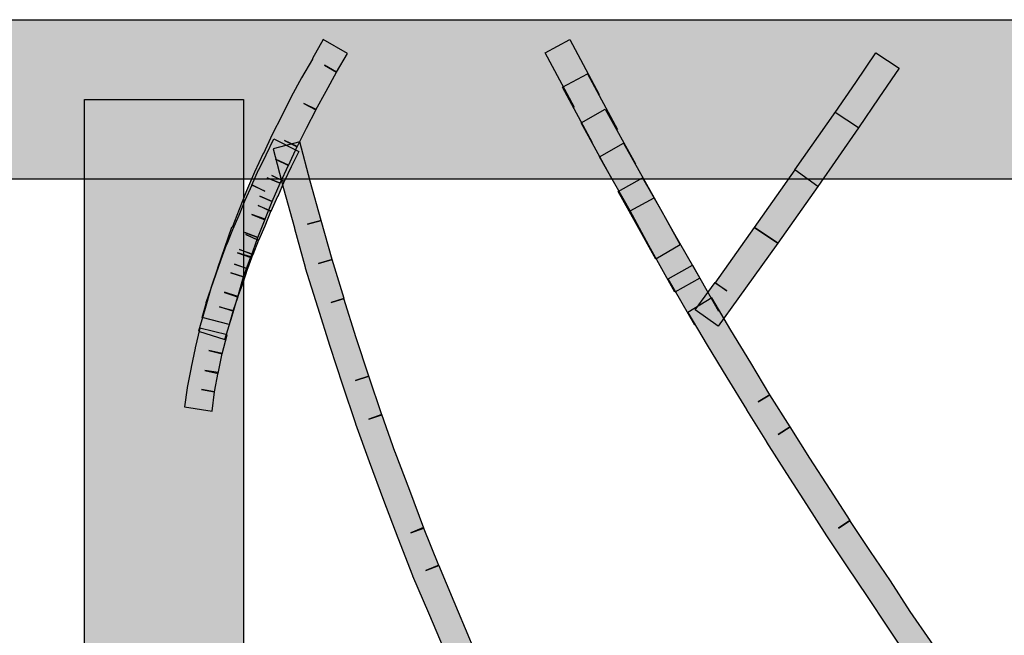
# Model space of a CAD drawing. Extents: x 60 to 142, y 76 to 228.
# Drawn here: x 94 to 95, y 145 to 146 of the extents above; entities that cross this region are included whole.
import ezdxf

# ---------------------------------------------------------------- set-up
doc = ezdxf.new("R2010")
doc.units = 0
doc.header["$MEASUREMENT"] = 0
doc.layers.add('EBENE_1', color=7, linetype='CONTINUOUS')

msp = doc.modelspace()

# ---------------------------------------------------------------- hatches: boundary and pattern name
at = {"layer": 'EBENE_1'}
h = msp.add_hatch(color=7, dxfattribs=at)
h.dxf.hatch_style = 2
h.paths.add_polyline_path([(88.6792, 146.0446), (99.1944, 146.0446), (99.1944, 145.7793), (88.6792, 145.7793)])
h = msp.add_hatch(color=7, dxfattribs=at)
h.dxf.hatch_style = 2
edge = h.paths.add_edge_path()
edge.add_spline(control_points=[(94.0522, 145.9881), (94.0522, 145.9881), (94.0336, 145.9571), (94.0336, 145.9571), (94.0336, 145.9571), (94.0136, 145.9688), (94.0136, 145.9688), (94.0136, 145.9688), (94.0336, 145.9571), (94.0336, 145.9571), (94.0336, 145.9571), (94.0164, 145.9254), (94.0164, 145.9254), (94.0164, 145.9254), (93.9991, 145.8944), (93.9991, 145.8944), (93.9991, 145.8944), (93.9792, 145.9054), (93.9792, 145.9054), (93.9792, 145.9054), (93.9998, 145.8951), (93.9998, 145.8951), (93.9998, 145.8951), (93.984, 145.8641), (93.984, 145.8641), (93.984, 145.8641), (93.9681, 145.8331), (93.9681, 145.8331), (93.9681, 145.8331), (93.9475, 145.8434), (93.9475, 145.8434), (93.9475, 145.8434), (93.9681, 145.8337), (93.9681, 145.8337), (93.9681, 145.8337), (93.9537, 145.802), (93.9537, 145.802), (93.9537, 145.802), (93.9323, 145.8124), (93.9323, 145.8124), (93.9323, 145.8124), (93.9537, 145.8027), (93.9537, 145.8027), (93.9537, 145.8027), (93.9399, 145.7724), (93.9399, 145.7724), (93.9399, 145.7724), (93.9185, 145.7814), (93.9185, 145.7814), (93.9185, 145.7814), (93.9399, 145.7724), (93.9399, 145.7724), (93.9399, 145.7724), (93.9268, 145.7421), (93.9268, 145.7421), (93.9268, 145.7421), (93.9061, 145.7511), (93.9061, 145.7511), (93.9061, 145.7511), (93.9268, 145.7421), (93.9268, 145.7421), (93.9268, 145.7421), (93.9144, 145.7118), (93.9144, 145.7118), (93.9144, 145.7118), (93.893, 145.7207), (93.893, 145.7207), (93.893, 145.7207), (93.9151, 145.7125), (93.9151, 145.7125), (93.9151, 145.7125), (93.9027, 145.6822), (93.9027, 145.6822), (93.9027, 145.6822), (93.8813, 145.6904), (93.8813, 145.6904), (93.8813, 145.6904), (93.9027, 145.6822), (93.9027, 145.6822), (93.9027, 145.6822), (93.891, 145.6491), (93.891, 145.6491), (93.891, 145.6491), (93.8689, 145.6567), (93.8689, 145.6567), (93.8689, 145.6567), (93.891, 145.6498), (93.891, 145.6498), (93.891, 145.6498), (93.8793, 145.6167), (93.8793, 145.6167), (93.8793, 145.6167), (93.8579, 145.6236), (93.8579, 145.6236), (93.8579, 145.6236), (93.8793, 145.6167), (93.8793, 145.6167), (93.8793, 145.6167), (93.8696, 145.5836), (93.8696, 145.5836), (93.8696, 145.5836), (93.8476, 145.5912), (93.8476, 145.5912), (93.8476, 145.5912), (93.8696, 145.5843), (93.8696, 145.5843), (93.8696, 145.5843), (93.86, 145.5519), (93.86, 145.5519), (93.86, 145.5519), (93.8483, 145.5127), (93.8483, 145.5127), (93.8483, 145.5127), (93.8042, 145.5264), (93.8042, 145.5264), (93.8042, 145.5264), (93.8152, 145.5643), (93.8152, 145.5643), (93.8152, 145.5643), (93.8248, 145.5974), (93.8248, 145.5974), (93.8248, 145.5974), (93.8248, 145.5981), (93.8248, 145.5981), (93.8248, 145.5981), (93.8359, 145.6305), (93.8359, 145.6305), (93.8359, 145.6305), (93.8359, 145.6312), (93.8359, 145.6312), (93.8359, 145.6312), (93.8476, 145.6649), (93.8476, 145.6649), (93.8476, 145.6649), (93.8476, 145.6649), (93.8476, 145.6649), (93.8476, 145.6649), (93.8593, 145.6987), (93.8593, 145.6987), (93.8593, 145.6987), (93.86, 145.6987), (93.86, 145.6987), (93.86, 145.6987), (93.8717, 145.729), (93.8717, 145.729), (93.8717, 145.729), (93.8717, 145.729), (93.8717, 145.729), (93.8717, 145.729), (93.8841, 145.76), (93.8841, 145.76), (93.8841, 145.76), (93.8841, 145.76), (93.8841, 145.76), (93.8841, 145.76), (93.8972, 145.791), (93.8972, 145.791), (93.8972, 145.791), (93.8972, 145.791), (93.8972, 145.791), (93.8972, 145.791), (93.9116, 145.822), (93.9116, 145.822), (93.9116, 145.822), (93.9123, 145.822), (93.9123, 145.822), (93.9123, 145.822), (93.9268, 145.8537), (93.9268, 145.8537), (93.9268, 145.8537), (93.9268, 145.8537), (93.9268, 145.8537), (93.9268, 145.8537), (93.9426, 145.8847), (93.9426, 145.8847), (93.9426, 145.8847), (93.9585, 145.9164), (93.9585, 145.9164), (93.9585, 145.9164), (93.9585, 145.9164), (93.9585, 145.9164), (93.9585, 145.9164), (93.9757, 145.9481), (93.9757, 145.9481), (93.9757, 145.9481), (93.9936, 145.9791), (93.9936, 145.9791), (93.9936, 145.9791), (93.9936, 145.9798), (93.9936, 145.9798), (93.9936, 145.9798), (94.0116, 146.0115), (94.0116, 146.0115), (94.0116, 146.0115), (94.0522, 145.9881), (94.0522, 145.9881)], knot_values=[0, 0, 0, 0, 0.352778, 0.352778, 0.352778, 0.705556, 0.705556, 0.705556, 1.058334, 1.058334, 1.058334, 1.411112, 1.411112, 1.411112, 1.76389, 1.76389, 1.76389, 2.116668, 2.116668, 2.116668, 2.469446, 2.469446, 2.469446, 2.822224, 2.822224, 2.822224, 3.175002, 3.175002, 3.175002, 3.52778, 3.52778, 3.52778, 3.880558, 3.880558, 3.880558, 4.233336, 4.233336, 4.233336, 4.586114, 4.586114, 4.586114, 4.938892, 4.938892, 4.938892, 5.29167, 5.29167, 5.29167, 5.644448, 5.644448, 5.644448, 5.997226, 5.997226, 5.997226, 6.350004, 6.350004, 6.350004, 6.702782, 6.702782, 6.702782, 7.05556, 7.05556, 7.05556, 7.408338, 7.408338, 7.408338, 7.761116, 7.761116, 7.761116, 8.113894, 8.113894, 8.113894, 8.466672, 8.466672, 8.466672, 8.81945, 8.81945, 8.81945, 9.172228, 9.172228, 9.172228, 9.525006, 9.525006, 9.525006, 9.877784, 9.877784, 9.877784, 10.230562, 10.230562, 10.230562, 10.58334, 10.58334, 10.58334, 10.936118, 10.936118, 10.936118, 11.288896, 11.288896, 11.288896, 11.641674, 11.641674, 11.641674, 11.994452, 11.994452, 11.994452, 12.34723, 12.34723, 12.34723, 12.700008, 12.700008, 12.700008, 13.052786, 13.052786, 13.052786, 13.405564, 13.405564, 13.405564, 13.758342, 13.758342, 13.758342, 14.11112, 14.11112, 14.11112, 14.463898, 14.463898, 14.463898, 14.816676, 14.816676, 14.816676, 15.169454, 15.169454, 15.169454, 15.522232, 15.522232, 15.522232, 15.87501, 15.87501, 15.87501, 16.227788, 16.227788, 16.227788, 16.580566, 16.580566, 16.580566, 16.933344, 16.933344, 16.933344, 17.286123, 17.286123, 17.286123, 17.638901, 17.638901, 17.638901, 17.991679, 17.991679, 17.991679, 18.344457, 18.344457, 18.344457, 18.697235, 18.697235, 18.697235, 19.050013, 19.050013, 19.050013, 19.402791, 19.402791, 19.402791, 19.755569, 19.755569, 19.755569, 20.108347, 20.108347, 20.108347, 20.461125, 20.461125, 20.461125, 20.813903, 20.813903, 20.813903, 21.166681, 21.166681, 21.166681, 21.519459, 21.519459, 21.519459, 21.872237, 21.872237, 21.872237, 22.225015, 22.225015, 22.225015, 22.577793, 22.577793, 22.577793, 22.930571, 22.930571, 22.930571, 22.930571], degree=3, periodic=0)
edge.add_line((94.0522, 145.9881), (94.0522, 145.9881))
h = msp.add_hatch(color=7, dxfattribs=at)
h.dxf.hatch_style = 2
h.paths.add_polyline_path([(94.4298, 145.8985), (94.3809, 145.9895), (94.4215, 146.0115), (94.4704, 145.9199)])
h = msp.add_hatch(color=7, dxfattribs=at)
h.dxf.hatch_style = 2
h.paths.add_polyline_path([(94.9693, 145.964), (94.9355, 145.9144), (94.9018, 145.8648), (94.8632, 145.8902), (94.8976, 145.9399), (94.9307, 145.9895)])
h = msp.add_hatch(color=7, dxfattribs=at)
h.dxf.hatch_style = 2
h.paths.add_polyline_path([(94.4594, 145.8399), (94.4098, 145.9323), (94.4511, 145.9543), (94.5008, 145.862)])
h = msp.add_hatch(color=7, dxfattribs=at)
h.dxf.hatch_style = 2
h.paths.add_polyline_path([(93.6147, 136.0283), (93.6147, 145.9116), (93.8793, 145.9116), (93.8793, 136.0283)])
h = msp.add_hatch(color=7, dxfattribs=at)
h.dxf.hatch_style = 2
h.paths.add_polyline_path([(94.4904, 145.7821), (94.4408, 145.873), (94.4808, 145.8958), (94.5311, 145.8048)])
h = msp.add_hatch(color=7, dxfattribs=at)
h.dxf.hatch_style = 2
h.paths.add_polyline_path([(94.9018, 145.8648), (94.8342, 145.7669), (94.7957, 145.7945), (94.8639, 145.8916)])
h = msp.add_hatch(color=7, dxfattribs=at)
h.dxf.hatch_style = 2
h.paths.add_polyline_path([(93.9709, 145.8255), (93.9585, 145.8), (93.9468, 145.7752), (93.9261, 145.7855), (93.9468, 145.7759), (93.9364, 145.7504), (93.9358, 145.7504), (93.9247, 145.7256), (93.9034, 145.7352), (93.9247, 145.7263), (93.9144, 145.7008), (93.9041, 145.6773), (93.8827, 145.687), (93.9041, 145.678), (93.8944, 145.6532), (93.8724, 145.6622), (93.8944, 145.6546), (93.8855, 145.6298), (93.8641, 145.6381), (93.8855, 145.6305), (93.8779, 145.6064), (93.8689, 145.5829), (93.8476, 145.5905), (93.8696, 145.5836), (93.8613, 145.5595), (93.8393, 145.5671), (93.862, 145.5609), (93.8551, 145.5375), (93.8104, 145.5492), (93.8172, 145.5726), (93.8172, 145.574), (93.8255, 145.5981), (93.8338, 145.6215), (93.8421, 145.6456), (93.851, 145.6698), (93.8517, 145.6718), (93.8613, 145.6953), (93.8717, 145.7194), (93.882, 145.7442), (93.8937, 145.7697), (93.9144, 145.7593), (93.893, 145.769), (93.9041, 145.7945), (93.9048, 145.7945), (93.9165, 145.82), (93.9296, 145.8461)])
h = msp.add_hatch(color=7, dxfattribs=at)
h.dxf.hatch_style = 2
edge = h.paths.add_edge_path()
edge.add_spline(control_points=[(94.3127, 144.7809), (94.3127, 144.7809), (94.2658, 144.8739), (94.2658, 144.8739), (94.2658, 144.8739), (94.2658, 144.8746), (94.2658, 144.8746), (94.2658, 144.8746), (94.2389, 144.9353), (94.2389, 144.9353), (94.2389, 144.9353), (94.2389, 144.9353), (94.2389, 144.9353), (94.2389, 144.9353), (94.2127, 144.9959), (94.2127, 144.9959), (94.2127, 144.9959), (94.1866, 145.0579), (94.1866, 145.0579), (94.1866, 145.0579), (94.1604, 145.1192), (94.1604, 145.1192), (94.1604, 145.1192), (94.1604, 145.1199), (94.1604, 145.1199), (94.1604, 145.1199), (94.1356, 145.1826), (94.1356, 145.1826), (94.1356, 145.1826), (94.1356, 145.1826), (94.1356, 145.1826), (94.1356, 145.1826), (94.1121, 145.2453), (94.1121, 145.2453), (94.1121, 145.2453), (94.088, 145.3094), (94.088, 145.3094), (94.088, 145.3094), (94.088, 145.3094), (94.088, 145.3094), (94.088, 145.3094), (94.0653, 145.3721), (94.0653, 145.3721), (94.0653, 145.3721), (94.0653, 145.3728), (94.0653, 145.3728), (94.0653, 145.3728), (94.0439, 145.4369), (94.0439, 145.4369), (94.0439, 145.4369), (94.0439, 145.4369), (94.0439, 145.4369), (94.0439, 145.4369), (94.0226, 145.5016), (94.0226, 145.5016), (94.0226, 145.5016), (94.0019, 145.5671), (94.0019, 145.5671), (94.0019, 145.5671), (94.0019, 145.5671), (94.0019, 145.5671), (94.0019, 145.5671), (93.9819, 145.6319), (93.9819, 145.6319), (93.9819, 145.6319), (93.9819, 145.6326), (93.9819, 145.6326), (93.9819, 145.6326), (93.964, 145.6973), (93.964, 145.6973), (93.964, 145.6973), (93.964, 145.698), (93.964, 145.698), (93.964, 145.698), (93.9454, 145.7635), (93.9454, 145.7635), (93.9454, 145.7635), (93.9282, 145.8296), (93.9282, 145.8296), (93.9282, 145.8296), (93.973, 145.8413), (93.973, 145.8413), (93.973, 145.8413), (93.9902, 145.7759), (93.9902, 145.7759), (93.9902, 145.7759), (94.0081, 145.7104), (94.0081, 145.7104), (94.0081, 145.7104), (93.9854, 145.7042), (93.9854, 145.7042), (93.9854, 145.7042), (94.0081, 145.7104), (94.0081, 145.7104), (94.0081, 145.7104), (94.0267, 145.6456), (94.0267, 145.6456), (94.0267, 145.6456), (94.004, 145.6388), (94.004, 145.6388), (94.004, 145.6388), (94.0267, 145.6456), (94.0267, 145.6456), (94.0267, 145.6456), (94.0467, 145.5809), (94.0467, 145.5809), (94.0467, 145.5809), (94.0246, 145.574), (94.0246, 145.574), (94.0246, 145.574), (94.046, 145.5809), (94.046, 145.5809), (94.046, 145.5809), (94.0667, 145.5154), (94.0667, 145.5154), (94.0667, 145.5154), (94.0873, 145.4513), (94.0873, 145.4513), (94.0873, 145.4513), (94.0653, 145.4444), (94.0653, 145.4444), (94.0653, 145.4444), (94.0873, 145.4513), (94.0873, 145.4513), (94.0873, 145.4513), (94.1094, 145.3873), (94.1094, 145.3873), (94.1094, 145.3873), (94.0873, 145.3797), (94.0873, 145.3797), (94.0873, 145.3797), (94.1094, 145.3879), (94.1094, 145.3879), (94.1094, 145.3879), (94.1314, 145.3246), (94.1314, 145.3246), (94.1314, 145.3246), (94.1314, 145.3252), (94.1314, 145.3252), (94.1314, 145.3252), (94.1556, 145.2612), (94.1556, 145.2612), (94.1556, 145.2612), (94.179, 145.1985), (94.179, 145.1985), (94.179, 145.1985), (94.1576, 145.1909), (94.1576, 145.1909), (94.1576, 145.1909), (94.1783, 145.1998), (94.1783, 145.1998), (94.1783, 145.1998), (94.2038, 145.1365), (94.2038, 145.1365), (94.2038, 145.1365), (94.1824, 145.1282), (94.1824, 145.1282), (94.1824, 145.1282), (94.2038, 145.1371), (94.2038, 145.1371), (94.2038, 145.1371), (94.2293, 145.0758), (94.2293, 145.0758), (94.2293, 145.0758), (94.2555, 145.0138), (94.2555, 145.0138), (94.2555, 145.0138), (94.2803, 144.9539), (94.2803, 144.9539), (94.2803, 144.9539), (94.2603, 144.9449), (94.2603, 144.9449), (94.2603, 144.9449), (94.2803, 144.9539), (94.2803, 144.9539), (94.2803, 144.9539), (94.3078, 144.8932), (94.3078, 144.8932), (94.3078, 144.8932), (94.2872, 144.8836), (94.2872, 144.8836), (94.2872, 144.8836), (94.3078, 144.8939), (94.3078, 144.8939), (94.3078, 144.8939), (94.354, 144.8016), (94.354, 144.8016), (94.354, 144.8016), (94.3127, 144.7809), (94.3127, 144.7809)], knot_values=[0, 0, 0, 0, 0.352778, 0.352778, 0.352778, 0.705556, 0.705556, 0.705556, 1.058334, 1.058334, 1.058334, 1.411112, 1.411112, 1.411112, 1.76389, 1.76389, 1.76389, 2.116668, 2.116668, 2.116668, 2.469446, 2.469446, 2.469446, 2.822224, 2.822224, 2.822224, 3.175002, 3.175002, 3.175002, 3.52778, 3.52778, 3.52778, 3.880558, 3.880558, 3.880558, 4.233336, 4.233336, 4.233336, 4.586114, 4.586114, 4.586114, 4.938892, 4.938892, 4.938892, 5.29167, 5.29167, 5.29167, 5.644448, 5.644448, 5.644448, 5.997226, 5.997226, 5.997226, 6.350004, 6.350004, 6.350004, 6.702782, 6.702782, 6.702782, 7.05556, 7.05556, 7.05556, 7.408338, 7.408338, 7.408338, 7.761116, 7.761116, 7.761116, 8.113894, 8.113894, 8.113894, 8.466672, 8.466672, 8.466672, 8.81945, 8.81945, 8.81945, 9.172228, 9.172228, 9.172228, 9.525006, 9.525006, 9.525006, 9.877784, 9.877784, 9.877784, 10.230562, 10.230562, 10.230562, 10.58334, 10.58334, 10.58334, 10.936118, 10.936118, 10.936118, 11.288896, 11.288896, 11.288896, 11.641674, 11.641674, 11.641674, 11.994452, 11.994452, 11.994452, 12.34723, 12.34723, 12.34723, 12.700008, 12.700008, 12.700008, 13.052786, 13.052786, 13.052786, 13.405564, 13.405564, 13.405564, 13.758342, 13.758342, 13.758342, 14.11112, 14.11112, 14.11112, 14.463898, 14.463898, 14.463898, 14.816676, 14.816676, 14.816676, 15.169454, 15.169454, 15.169454, 15.522232, 15.522232, 15.522232, 15.87501, 15.87501, 15.87501, 16.227788, 16.227788, 16.227788, 16.580566, 16.580566, 16.580566, 16.933344, 16.933344, 16.933344, 17.286123, 17.286123, 17.286123, 17.638901, 17.638901, 17.638901, 17.991679, 17.991679, 17.991679, 18.344457, 18.344457, 18.344457, 18.697235, 18.697235, 18.697235, 19.050013, 19.050013, 19.050013, 19.402791, 19.402791, 19.402791, 19.755569, 19.755569, 19.755569, 20.108347, 20.108347, 20.108347, 20.461125, 20.461125, 20.461125, 20.813903, 20.813903, 20.813903, 21.166681, 21.166681, 21.166681, 21.519459, 21.519459, 21.519459, 21.872237, 21.872237, 21.872237, 22.225015, 22.225015, 22.225015, 22.225015], degree=3, periodic=0)
edge.add_line((94.3127, 144.7809), (94.3127, 144.7809))
h = msp.add_hatch(color=7, dxfattribs=at)
h.dxf.hatch_style = 2
h.paths.add_polyline_path([(94.5221, 145.7263), (94.4711, 145.8165), (94.5111, 145.8393), (94.5621, 145.7483)])
h = msp.add_hatch(color=7, dxfattribs=at)
h.dxf.hatch_style = 2
h.paths.add_polyline_path([(94.5648, 145.6463), (94.5338, 145.7021), (94.5021, 145.7586), (94.5428, 145.7814), (94.5745, 145.7256), (94.6055, 145.6698)])
h = msp.add_hatch(color=7, dxfattribs=at)
h.dxf.hatch_style = 2
h.paths.add_polyline_path([(94.8342, 145.7669), (94.7674, 145.6725), (94.7288, 145.6987), (94.7963, 145.7945)])
h = msp.add_hatch(color=7, dxfattribs=at)
h.dxf.hatch_style = 2
h.paths.add_polyline_path([(94.5965, 145.5912), (94.5531, 145.6691), (94.5221, 145.7263), (94.5621, 145.7483), (94.5938, 145.6918), (94.6379, 145.6146)])
h = msp.add_hatch(color=7, dxfattribs=at)
h.dxf.hatch_style = 2
h.paths.add_polyline_path([(94.7674, 145.6725), (94.7013, 145.5802), (94.6682, 145.5347), (94.6303, 145.5616), (94.6634, 145.6071), (94.6827, 145.5933), (94.6634, 145.6064), (94.7288, 145.6987)])
h = msp.add_hatch(color=7, dxfattribs=at)
h.dxf.hatch_style = 2
h.paths.add_polyline_path([(94.6296, 145.5361), (94.5855, 145.6133), (94.6255, 145.636), (94.6689, 145.5595)])
h = msp.add_hatch(color=7, dxfattribs=at)
h.dxf.hatch_style = 2
edge = h.paths.add_edge_path()
edge.add_spline(control_points=[(95.0837, 144.8395), (95.0837, 144.8395), (95.0168, 144.9353), (95.0168, 144.9353), (95.0168, 144.9353), (95.0168, 144.9366), (95.0168, 144.9366), (95.0168, 144.9366), (94.9831, 144.9842), (94.9831, 144.9842), (94.9831, 144.9842), (94.95, 145.0338), (94.95, 145.0338), (94.95, 145.0338), (94.9162, 145.0848), (94.9162, 145.0848), (94.9162, 145.0848), (94.8832, 145.1344), (94.8832, 145.1344), (94.8832, 145.1344), (94.8487, 145.1861), (94.8487, 145.1861), (94.8487, 145.1861), (94.8487, 145.1861), (94.8487, 145.1861), (94.8487, 145.1861), (94.8156, 145.2377), (94.8156, 145.2377), (94.8156, 145.2377), (94.7819, 145.2894), (94.7819, 145.2894), (94.7819, 145.2894), (94.7488, 145.3418), (94.7488, 145.3418), (94.7488, 145.3418), (94.7488, 145.3425), (94.7488, 145.3425), (94.7488, 145.3425), (94.7157, 145.3955), (94.7157, 145.3955), (94.7157, 145.3955), (94.7157, 145.3962), (94.7157, 145.3962), (94.7157, 145.3962), (94.6827, 145.4493), (94.6827, 145.4493), (94.6827, 145.4493), (94.6503, 145.503), (94.6503, 145.503), (94.6503, 145.503), (94.6179, 145.5574), (94.6179, 145.5574), (94.6179, 145.5574), (94.6579, 145.5816), (94.6579, 145.5816), (94.6579, 145.5816), (94.6895, 145.5278), (94.6895, 145.5278), (94.6895, 145.5278), (94.7226, 145.4734), (94.7226, 145.4734), (94.7226, 145.4734), (94.7543, 145.4203), (94.7543, 145.4203), (94.7543, 145.4203), (94.735, 145.4086), (94.735, 145.4086), (94.735, 145.4086), (94.7543, 145.4203), (94.7543, 145.4203), (94.7543, 145.4203), (94.7881, 145.3673), (94.7881, 145.3673), (94.7881, 145.3673), (94.7681, 145.3542), (94.7681, 145.3542), (94.7681, 145.3542), (94.7881, 145.3673), (94.7881, 145.3673), (94.7881, 145.3673), (94.8211, 145.3149), (94.8211, 145.3149), (94.8211, 145.3149), (94.8549, 145.2632), (94.8549, 145.2632), (94.8549, 145.2632), (94.888, 145.2116), (94.888, 145.2116), (94.888, 145.2116), (94.8687, 145.1985), (94.8687, 145.1985), (94.8687, 145.1985), (94.8873, 145.2116), (94.8873, 145.2116), (94.8873, 145.2116), (94.9217, 145.1599), (94.9217, 145.1599), (94.9217, 145.1599), (94.9548, 145.111), (94.9548, 145.111), (94.9548, 145.111), (94.9879, 145.06), (94.9879, 145.06), (94.9879, 145.06), (95.0217, 145.0111), (95.0217, 145.0111), (95.0217, 145.0111), (95.0547, 144.9621), (95.0547, 144.9621), (95.0547, 144.9621), (95.0361, 144.949), (95.0361, 144.949), (95.0361, 144.949), (95.0547, 144.9621), (95.0547, 144.9621), (95.0547, 144.9621), (95.1216, 144.8664), (95.1216, 144.8664), (95.1216, 144.8664), (95.0837, 144.8395), (95.0837, 144.8395)], knot_values=[0, 0, 0, 0, 0.352778, 0.352778, 0.352778, 0.705556, 0.705556, 0.705556, 1.058334, 1.058334, 1.058334, 1.411112, 1.411112, 1.411112, 1.76389, 1.76389, 1.76389, 2.116668, 2.116668, 2.116668, 2.469446, 2.469446, 2.469446, 2.822224, 2.822224, 2.822224, 3.175002, 3.175002, 3.175002, 3.52778, 3.52778, 3.52778, 3.880558, 3.880558, 3.880558, 4.233336, 4.233336, 4.233336, 4.586114, 4.586114, 4.586114, 4.938892, 4.938892, 4.938892, 5.29167, 5.29167, 5.29167, 5.644448, 5.644448, 5.644448, 5.997226, 5.997226, 5.997226, 6.350004, 6.350004, 6.350004, 6.702782, 6.702782, 6.702782, 7.05556, 7.05556, 7.05556, 7.408338, 7.408338, 7.408338, 7.761116, 7.761116, 7.761116, 8.113894, 8.113894, 8.113894, 8.466672, 8.466672, 8.466672, 8.81945, 8.81945, 8.81945, 9.172228, 9.172228, 9.172228, 9.525006, 9.525006, 9.525006, 9.877784, 9.877784, 9.877784, 10.230562, 10.230562, 10.230562, 10.58334, 10.58334, 10.58334, 10.936118, 10.936118, 10.936118, 11.288896, 11.288896, 11.288896, 11.641674, 11.641674, 11.641674, 11.994452, 11.994452, 11.994452, 12.34723, 12.34723, 12.34723, 12.700008, 12.700008, 12.700008, 13.052786, 13.052786, 13.052786, 13.405564, 13.405564, 13.405564, 13.758342, 13.758342, 13.758342, 14.11112, 14.11112, 14.11112, 14.11112], degree=3, periodic=0)
edge.add_line((95.0837, 144.8395), (95.0837, 144.8395))
h = msp.add_hatch(color=7, dxfattribs=at)
h.dxf.hatch_style = 2
edge = h.paths.add_edge_path()
edge.add_spline(control_points=[(93.8517, 145.5202), (93.8517, 145.5202), (93.8434, 145.4885), (93.8434, 145.4885), (93.8434, 145.4885), (93.8214, 145.4941), (93.8214, 145.4941), (93.8214, 145.4941), (93.8434, 145.4892), (93.8434, 145.4892), (93.8434, 145.4892), (93.8372, 145.4562), (93.8372, 145.4562), (93.8372, 145.4562), (93.8145, 145.461), (93.8145, 145.461), (93.8145, 145.461), (93.8372, 145.4575), (93.8372, 145.4575), (93.8372, 145.4575), (93.831, 145.4252), (93.831, 145.4252), (93.831, 145.4252), (93.809, 145.4293), (93.809, 145.4293), (93.809, 145.4293), (93.831, 145.4252), (93.831, 145.4252), (93.831, 145.4252), (93.8269, 145.3935), (93.8269, 145.3935), (93.8269, 145.3935), (93.7807, 145.4004), (93.7807, 145.4004), (93.7807, 145.4004), (93.7856, 145.432), (93.7856, 145.432), (93.7856, 145.432), (93.7856, 145.4327), (93.7856, 145.4327), (93.7856, 145.4327), (93.7918, 145.4658), (93.7918, 145.4658), (93.7918, 145.4658), (93.7918, 145.4665), (93.7918, 145.4665), (93.7918, 145.4665), (93.7986, 145.4982), (93.7986, 145.4982), (93.7986, 145.4982), (93.7986, 145.4989), (93.7986, 145.4989), (93.7986, 145.4989), (93.8062, 145.5313), (93.8062, 145.5313), (93.8062, 145.5313), (93.8517, 145.5202), (93.8517, 145.5202)], knot_values=[0, 0, 0, 0, 0.352778, 0.352778, 0.352778, 0.705556, 0.705556, 0.705556, 1.058334, 1.058334, 1.058334, 1.411112, 1.411112, 1.411112, 1.76389, 1.76389, 1.76389, 2.116668, 2.116668, 2.116668, 2.469446, 2.469446, 2.469446, 2.822224, 2.822224, 2.822224, 3.175002, 3.175002, 3.175002, 3.52778, 3.52778, 3.52778, 3.880558, 3.880558, 3.880558, 4.233336, 4.233336, 4.233336, 4.586114, 4.586114, 4.586114, 4.938892, 4.938892, 4.938892, 5.29167, 5.29167, 5.29167, 5.644448, 5.644448, 5.644448, 5.997226, 5.997226, 5.997226, 6.350004, 6.350004, 6.350004, 6.702782, 6.702782, 6.702782, 6.702782], degree=3, periodic=0)
edge.add_line((93.8517, 145.5202), (93.8517, 145.5202))

# ---------------------------------------------------------------- linework, layer by layer
for points in [[(88.6792, 146.0446), (99.1944, 146.0446), (99.1944, 145.7793), (88.6792, 145.7793)], [(94.4298, 145.8985), (94.3809, 145.9895), (94.4215, 146.0115), (94.4704, 145.9199)], [(94.9693, 145.964), (94.9355, 145.9144), (94.9018, 145.8648), (94.8632, 145.8902), (94.8976, 145.9399), (94.9307, 145.9895), (94.9693, 145.964)], [(94.4594, 145.8399), (94.4098, 145.9323), (94.4511, 145.9543), (94.5008, 145.862)], [(93.6147, 136.0283), (93.6147, 145.9116), (93.8793, 145.9116), (93.8793, 136.0283)], [(94.4904, 145.7821), (94.4408, 145.873), (94.4808, 145.8958), (94.5311, 145.8048)], [(94.9018, 145.8648), (94.8342, 145.7669), (94.7957, 145.7945), (94.8639, 145.8916)], [(93.9709, 145.8255), (93.9585, 145.8), (93.9468, 145.7752), (93.9261, 145.7855), (93.9468, 145.7759), (93.9364, 145.7504), (93.9358, 145.7504), (93.9247, 145.7256), (93.9034, 145.7352), (93.9247, 145.7263), (93.9144, 145.7008), (93.9041, 145.6773), (93.8827, 145.687), (93.9041, 145.678), (93.8944, 145.6532), (93.8724, 145.6622), (93.8944, 145.6546), (93.8855, 145.6298), (93.8641, 145.6381), (93.8855, 145.6305), (93.8779, 145.6064), (93.8689, 145.5829), (93.8476, 145.5905), (93.8696, 145.5836), (93.8613, 145.5595), (93.8393, 145.5671), (93.862, 145.5609), (93.8551, 145.5375), (93.8104, 145.5492), (93.8172, 145.5726), (93.8172, 145.574), (93.8255, 145.5981), (93.8255, 145.5981), (93.8338, 145.6215), (93.8421, 145.6456), (93.8421, 145.6456), (93.851, 145.6698), (93.8517, 145.6718), (93.8613, 145.6953), (93.8613, 145.6953), (93.8717, 145.7194), (93.882, 145.7442), (93.882, 145.7442), (93.8937, 145.7697), (93.9144, 145.7593), (93.893, 145.769), (93.9041, 145.7945), (93.9048, 145.7945), (93.9165, 145.82), (93.9296, 145.8461), (93.9709, 145.8255)], [(94.5221, 145.7263), (94.4711, 145.8165), (94.5111, 145.8393), (94.5621, 145.7483)], [(94.5648, 145.6463), (94.5338, 145.7021), (94.5021, 145.7586), (94.5428, 145.7814), (94.5745, 145.7256), (94.6055, 145.6698), (94.5648, 145.6463)], [(94.8342, 145.7669), (94.7674, 145.6725), (94.7288, 145.6987), (94.7963, 145.7945)], [(94.5965, 145.5912), (94.5531, 145.6691), (94.5221, 145.7263), (94.5621, 145.7483), (94.5938, 145.6918), (94.6379, 145.6146), (94.5965, 145.5912)], [(94.7674, 145.6725), (94.7013, 145.5802), (94.7013, 145.5802), (94.6682, 145.5347), (94.6303, 145.5616), (94.6634, 145.6071), (94.6827, 145.5933), (94.6634, 145.6064), (94.7288, 145.6987), (94.7674, 145.6725)], [(94.6296, 145.5361), (94.5855, 145.6133), (94.6255, 145.636), (94.6689, 145.5595)]]:
    msp.add_lwpolyline(points, dxfattribs=at)
for points, knots in [([(94.0522, 145.9881), (94.0522, 145.9881), (94.0336, 145.9571), (94.0336, 145.9571), (94.0336, 145.9571), (94.0136, 145.9688), (94.0136, 145.9688), (94.0136, 145.9688), (94.0336, 145.9571), (94.0336, 145.9571), (94.0336, 145.9571), (94.0164, 145.9254), (94.0164, 145.9254), (94.0164, 145.9254), (93.9991, 145.8944), (93.9991, 145.8944), (93.9991, 145.8944), (93.9792, 145.9054), (93.9792, 145.9054), (93.9792, 145.9054), (93.9998, 145.8951), (93.9998, 145.8951), (93.9998, 145.8951), (93.984, 145.8641), (93.984, 145.8641), (93.984, 145.8641), (93.9681, 145.8331), (93.9681, 145.8331), (93.9681, 145.8331), (93.9475, 145.8434), (93.9475, 145.8434), (93.9475, 145.8434), (93.9681, 145.8337), (93.9681, 145.8337), (93.9681, 145.8337), (93.9537, 145.802), (93.9537, 145.802), (93.9537, 145.802), (93.9323, 145.8124), (93.9323, 145.8124), (93.9323, 145.8124), (93.9537, 145.8027), (93.9537, 145.8027), (93.9537, 145.8027), (93.9399, 145.7724), (93.9399, 145.7724), (93.9399, 145.7724), (93.9185, 145.7814), (93.9185, 145.7814), (93.9185, 145.7814), (93.9399, 145.7724), (93.9399, 145.7724), (93.9399, 145.7724), (93.9268, 145.7421), (93.9268, 145.7421), (93.9268, 145.7421), (93.9061, 145.7511), (93.9061, 145.7511), (93.9061, 145.7511), (93.9268, 145.7421), (93.9268, 145.7421), (93.9268, 145.7421), (93.9144, 145.7118), (93.9144, 145.7118), (93.9144, 145.7118), (93.893, 145.7207), (93.893, 145.7207), (93.893, 145.7207), (93.9151, 145.7125), (93.9151, 145.7125), (93.9151, 145.7125), (93.9027, 145.6822), (93.9027, 145.6822), (93.9027, 145.6822), (93.8813, 145.6904), (93.8813, 145.6904), (93.8813, 145.6904), (93.9027, 145.6822), (93.9027, 145.6822), (93.9027, 145.6822), (93.891, 145.6491), (93.891, 145.6491), (93.891, 145.6491), (93.8689, 145.6567), (93.8689, 145.6567), (93.8689, 145.6567), (93.891, 145.6498), (93.891, 145.6498), (93.891, 145.6498), (93.8793, 145.6167), (93.8793, 145.6167), (93.8793, 145.6167), (93.8579, 145.6236), (93.8579, 145.6236), (93.8579, 145.6236), (93.8793, 145.6167), (93.8793, 145.6167), (93.8793, 145.6167), (93.8696, 145.5836), (93.8696, 145.5836), (93.8696, 145.5836), (93.8476, 145.5912), (93.8476, 145.5912), (93.8476, 145.5912), (93.8696, 145.5843), (93.8696, 145.5843), (93.8696, 145.5843), (93.86, 145.5519), (93.86, 145.5519), (93.86, 145.5519), (93.8483, 145.5127), (93.8483, 145.5127), (93.8483, 145.5127), (93.8042, 145.5264), (93.8042, 145.5264), (93.8042, 145.5264), (93.8152, 145.5643), (93.8152, 145.5643), (93.8152, 145.5643), (93.8248, 145.5974), (93.8248, 145.5974), (93.8248, 145.5974), (93.8248, 145.5981), (93.8248, 145.5981), (93.8248, 145.5981), (93.8359, 145.6305), (93.8359, 145.6305), (93.8359, 145.6305), (93.8359, 145.6312), (93.8359, 145.6312), (93.8359, 145.6312), (93.8476, 145.6649), (93.8476, 145.6649), (93.8476, 145.6649), (93.8476, 145.6649), (93.8476, 145.6649), (93.8476, 145.6649), (93.8593, 145.6987), (93.8593, 145.6987), (93.8593, 145.6987), (93.86, 145.6987), (93.86, 145.6987), (93.86, 145.6987), (93.8717, 145.729), (93.8717, 145.729), (93.8717, 145.729), (93.8717, 145.729), (93.8717, 145.729), (93.8717, 145.729), (93.8841, 145.76), (93.8841, 145.76), (93.8841, 145.76), (93.8841, 145.76), (93.8841, 145.76), (93.8841, 145.76), (93.8972, 145.791), (93.8972, 145.791), (93.8972, 145.791), (93.8972, 145.791), (93.8972, 145.791), (93.8972, 145.791), (93.9116, 145.822), (93.9116, 145.822), (93.9116, 145.822), (93.9123, 145.822), (93.9123, 145.822), (93.9123, 145.822), (93.9268, 145.8537), (93.9268, 145.8537), (93.9268, 145.8537), (93.9268, 145.8537), (93.9268, 145.8537), (93.9268, 145.8537), (93.9426, 145.8847), (93.9426, 145.8847), (93.9426, 145.8847), (93.9585, 145.9164), (93.9585, 145.9164), (93.9585, 145.9164), (93.9585, 145.9164), (93.9585, 145.9164), (93.9585, 145.9164), (93.9757, 145.9481), (93.9757, 145.9481), (93.9757, 145.9481), (93.9936, 145.9791), (93.9936, 145.9791), (93.9936, 145.9791), (93.9936, 145.9798), (93.9936, 145.9798), (93.9936, 145.9798), (94.0116, 146.0115), (94.0116, 146.0115), (94.0116, 146.0115), (94.0522, 145.9881), (94.0522, 145.9881)], [0, 0, 0, 0, 1, 1, 1, 2, 2, 2, 3, 3, 3, 4, 4, 4, 5, 5, 5, 6, 6, 6, 7, 7, 7, 8, 8, 8, 9, 9, 9, 10, 10, 10, 11, 11, 11, 12, 12, 12, 13, 13, 13, 14, 14, 14, 15, 15, 15, 16, 16, 16, 17, 17, 17, 18, 18, 18, 19, 19, 19, 20, 20, 20, 21, 21, 21, 22, 22, 22, 23, 23, 23, 24, 24, 24, 25, 25, 25, 26, 26, 26, 27, 27, 27, 28, 28, 28, 29, 29, 29, 30, 30, 30, 31, 31, 31, 32, 32, 32, 33, 33, 33, 34, 34, 34, 35, 35, 35, 36, 36, 36, 37, 37, 37, 38, 38, 38, 39, 39, 39, 40, 40, 40, 41, 41, 41, 42, 42, 42, 43, 43, 43, 44, 44, 44, 45, 45, 45, 46, 46, 46, 47, 47, 47, 48, 48, 48, 49, 49, 49, 50, 50, 50, 51, 51, 51, 52, 52, 52, 53, 53, 53, 54, 54, 54, 55, 55, 55, 56, 56, 56, 57, 57, 57, 58, 58, 58, 59, 59, 59, 60, 60, 60, 61, 61, 61, 62, 62, 62, 63, 63, 63, 64, 64, 64, 65, 65, 65, 65]), ([(94.3127, 144.7809), (94.3127, 144.7809), (94.2658, 144.8739), (94.2658, 144.8739), (94.2658, 144.8739), (94.2658, 144.8746), (94.2658, 144.8746), (94.2658, 144.8746), (94.2389, 144.9353), (94.2389, 144.9353), (94.2389, 144.9353), (94.2389, 144.9353), (94.2389, 144.9353), (94.2389, 144.9353), (94.2127, 144.9959), (94.2127, 144.9959), (94.2127, 144.9959), (94.1866, 145.0579), (94.1866, 145.0579), (94.1866, 145.0579), (94.1604, 145.1192), (94.1604, 145.1192), (94.1604, 145.1192), (94.1604, 145.1199), (94.1604, 145.1199), (94.1604, 145.1199), (94.1356, 145.1826), (94.1356, 145.1826), (94.1356, 145.1826), (94.1356, 145.1826), (94.1356, 145.1826), (94.1356, 145.1826), (94.1121, 145.2453), (94.1121, 145.2453), (94.1121, 145.2453), (94.088, 145.3094), (94.088, 145.3094), (94.088, 145.3094), (94.088, 145.3094), (94.088, 145.3094), (94.088, 145.3094), (94.0653, 145.3721), (94.0653, 145.3721), (94.0653, 145.3721), (94.0653, 145.3728), (94.0653, 145.3728), (94.0653, 145.3728), (94.0439, 145.4369), (94.0439, 145.4369), (94.0439, 145.4369), (94.0439, 145.4369), (94.0439, 145.4369), (94.0439, 145.4369), (94.0226, 145.5016), (94.0226, 145.5016), (94.0226, 145.5016), (94.0019, 145.5671), (94.0019, 145.5671), (94.0019, 145.5671), (94.0019, 145.5671), (94.0019, 145.5671), (94.0019, 145.5671), (93.9819, 145.6319), (93.9819, 145.6319), (93.9819, 145.6319), (93.9819, 145.6326), (93.9819, 145.6326), (93.9819, 145.6326), (93.964, 145.6973), (93.964, 145.6973), (93.964, 145.6973), (93.964, 145.698), (93.964, 145.698), (93.964, 145.698), (93.9454, 145.7635), (93.9454, 145.7635), (93.9454, 145.7635), (93.9282, 145.8296), (93.9282, 145.8296), (93.9282, 145.8296), (93.973, 145.8413), (93.973, 145.8413), (93.973, 145.8413), (93.9902, 145.7759), (93.9902, 145.7759), (93.9902, 145.7759), (94.0081, 145.7104), (94.0081, 145.7104), (94.0081, 145.7104), (93.9854, 145.7042), (93.9854, 145.7042), (93.9854, 145.7042), (94.0081, 145.7104), (94.0081, 145.7104), (94.0081, 145.7104), (94.0267, 145.6456), (94.0267, 145.6456), (94.0267, 145.6456), (94.004, 145.6388), (94.004, 145.6388), (94.004, 145.6388), (94.0267, 145.6456), (94.0267, 145.6456), (94.0267, 145.6456), (94.0467, 145.5809), (94.0467, 145.5809), (94.0467, 145.5809), (94.0246, 145.574), (94.0246, 145.574), (94.0246, 145.574), (94.046, 145.5809), (94.046, 145.5809), (94.046, 145.5809), (94.0667, 145.5154), (94.0667, 145.5154), (94.0667, 145.5154), (94.0873, 145.4513), (94.0873, 145.4513), (94.0873, 145.4513), (94.0653, 145.4444), (94.0653, 145.4444), (94.0653, 145.4444), (94.0873, 145.4513), (94.0873, 145.4513), (94.0873, 145.4513), (94.1094, 145.3873), (94.1094, 145.3873), (94.1094, 145.3873), (94.0873, 145.3797), (94.0873, 145.3797), (94.0873, 145.3797), (94.1094, 145.3879), (94.1094, 145.3879), (94.1094, 145.3879), (94.1314, 145.3246), (94.1314, 145.3246), (94.1314, 145.3246), (94.1314, 145.3252), (94.1314, 145.3252), (94.1314, 145.3252), (94.1556, 145.2612), (94.1556, 145.2612), (94.1556, 145.2612), (94.179, 145.1985), (94.179, 145.1985), (94.179, 145.1985), (94.1576, 145.1909), (94.1576, 145.1909), (94.1576, 145.1909), (94.1783, 145.1998), (94.1783, 145.1998), (94.1783, 145.1998), (94.2038, 145.1365), (94.2038, 145.1365), (94.2038, 145.1365), (94.1824, 145.1282), (94.1824, 145.1282), (94.1824, 145.1282), (94.2038, 145.1371), (94.2038, 145.1371), (94.2038, 145.1371), (94.2293, 145.0758), (94.2293, 145.0758), (94.2293, 145.0758), (94.2555, 145.0138), (94.2555, 145.0138), (94.2555, 145.0138), (94.2803, 144.9539), (94.2803, 144.9539), (94.2803, 144.9539), (94.2603, 144.9449), (94.2603, 144.9449), (94.2603, 144.9449), (94.2803, 144.9539), (94.2803, 144.9539), (94.2803, 144.9539), (94.3078, 144.8932), (94.3078, 144.8932), (94.3078, 144.8932), (94.2872, 144.8836), (94.2872, 144.8836), (94.2872, 144.8836), (94.3078, 144.8939), (94.3078, 144.8939), (94.3078, 144.8939), (94.354, 144.8016), (94.354, 144.8016), (94.354, 144.8016), (94.3127, 144.7809), (94.3127, 144.7809)], [0, 0, 0, 0, 1, 1, 1, 2, 2, 2, 3, 3, 3, 4, 4, 4, 5, 5, 5, 6, 6, 6, 7, 7, 7, 8, 8, 8, 9, 9, 9, 10, 10, 10, 11, 11, 11, 12, 12, 12, 13, 13, 13, 14, 14, 14, 15, 15, 15, 16, 16, 16, 17, 17, 17, 18, 18, 18, 19, 19, 19, 20, 20, 20, 21, 21, 21, 22, 22, 22, 23, 23, 23, 24, 24, 24, 25, 25, 25, 26, 26, 26, 27, 27, 27, 28, 28, 28, 29, 29, 29, 30, 30, 30, 31, 31, 31, 32, 32, 32, 33, 33, 33, 34, 34, 34, 35, 35, 35, 36, 36, 36, 37, 37, 37, 38, 38, 38, 39, 39, 39, 40, 40, 40, 41, 41, 41, 42, 42, 42, 43, 43, 43, 44, 44, 44, 45, 45, 45, 46, 46, 46, 47, 47, 47, 48, 48, 48, 49, 49, 49, 50, 50, 50, 51, 51, 51, 52, 52, 52, 53, 53, 53, 54, 54, 54, 55, 55, 55, 56, 56, 56, 57, 57, 57, 58, 58, 58, 59, 59, 59, 60, 60, 60, 61, 61, 61, 62, 62, 62, 63, 63, 63, 63]), ([(95.0837, 144.8395), (95.0837, 144.8395), (95.0168, 144.9353), (95.0168, 144.9353), (95.0168, 144.9353), (95.0168, 144.9366), (95.0168, 144.9366), (95.0168, 144.9366), (94.9831, 144.9842), (94.9831, 144.9842), (94.9831, 144.9842), (94.95, 145.0338), (94.95, 145.0338), (94.95, 145.0338), (94.9162, 145.0848), (94.9162, 145.0848), (94.9162, 145.0848), (94.8832, 145.1344), (94.8832, 145.1344), (94.8832, 145.1344), (94.8487, 145.1861), (94.8487, 145.1861), (94.8487, 145.1861), (94.8487, 145.1861), (94.8487, 145.1861), (94.8487, 145.1861), (94.8156, 145.2377), (94.8156, 145.2377), (94.8156, 145.2377), (94.7819, 145.2894), (94.7819, 145.2894), (94.7819, 145.2894), (94.7488, 145.3418), (94.7488, 145.3418), (94.7488, 145.3418), (94.7488, 145.3425), (94.7488, 145.3425), (94.7488, 145.3425), (94.7157, 145.3955), (94.7157, 145.3955), (94.7157, 145.3955), (94.7157, 145.3962), (94.7157, 145.3962), (94.7157, 145.3962), (94.6827, 145.4493), (94.6827, 145.4493), (94.6827, 145.4493), (94.6503, 145.503), (94.6503, 145.503), (94.6503, 145.503), (94.6179, 145.5574), (94.6179, 145.5574), (94.6179, 145.5574), (94.6579, 145.5816), (94.6579, 145.5816), (94.6579, 145.5816), (94.6895, 145.5278), (94.6895, 145.5278), (94.6895, 145.5278), (94.7226, 145.4734), (94.7226, 145.4734), (94.7226, 145.4734), (94.7543, 145.4203), (94.7543, 145.4203), (94.7543, 145.4203), (94.735, 145.4086), (94.735, 145.4086), (94.735, 145.4086), (94.7543, 145.4203), (94.7543, 145.4203), (94.7543, 145.4203), (94.7881, 145.3673), (94.7881, 145.3673), (94.7881, 145.3673), (94.7681, 145.3542), (94.7681, 145.3542), (94.7681, 145.3542), (94.7881, 145.3673), (94.7881, 145.3673), (94.7881, 145.3673), (94.8211, 145.3149), (94.8211, 145.3149), (94.8211, 145.3149), (94.8549, 145.2632), (94.8549, 145.2632), (94.8549, 145.2632), (94.888, 145.2116), (94.888, 145.2116), (94.888, 145.2116), (94.8687, 145.1985), (94.8687, 145.1985), (94.8687, 145.1985), (94.8873, 145.2116), (94.8873, 145.2116), (94.8873, 145.2116), (94.9217, 145.1599), (94.9217, 145.1599), (94.9217, 145.1599), (94.9548, 145.111), (94.9548, 145.111), (94.9548, 145.111), (94.9879, 145.06), (94.9879, 145.06), (94.9879, 145.06), (95.0217, 145.0111), (95.0217, 145.0111), (95.0217, 145.0111), (95.0547, 144.9621), (95.0547, 144.9621), (95.0547, 144.9621), (95.0361, 144.949), (95.0361, 144.949), (95.0361, 144.949), (95.0547, 144.9621), (95.0547, 144.9621), (95.0547, 144.9621), (95.1216, 144.8664), (95.1216, 144.8664), (95.1216, 144.8664), (95.0837, 144.8395), (95.0837, 144.8395)], [0, 0, 0, 0, 1, 1, 1, 2, 2, 2, 3, 3, 3, 4, 4, 4, 5, 5, 5, 6, 6, 6, 7, 7, 7, 8, 8, 8, 9, 9, 9, 10, 10, 10, 11, 11, 11, 12, 12, 12, 13, 13, 13, 14, 14, 14, 15, 15, 15, 16, 16, 16, 17, 17, 17, 18, 18, 18, 19, 19, 19, 20, 20, 20, 21, 21, 21, 22, 22, 22, 23, 23, 23, 24, 24, 24, 25, 25, 25, 26, 26, 26, 27, 27, 27, 28, 28, 28, 29, 29, 29, 30, 30, 30, 31, 31, 31, 32, 32, 32, 33, 33, 33, 34, 34, 34, 35, 35, 35, 36, 36, 36, 37, 37, 37, 38, 38, 38, 39, 39, 39, 40, 40, 40, 40]), ([(93.8517, 145.5202), (93.8517, 145.5202), (93.8434, 145.4885), (93.8434, 145.4885), (93.8434, 145.4885), (93.8214, 145.4941), (93.8214, 145.4941), (93.8214, 145.4941), (93.8434, 145.4892), (93.8434, 145.4892), (93.8434, 145.4892), (93.8372, 145.4562), (93.8372, 145.4562), (93.8372, 145.4562), (93.8145, 145.461), (93.8145, 145.461), (93.8145, 145.461), (93.8372, 145.4575), (93.8372, 145.4575), (93.8372, 145.4575), (93.831, 145.4252), (93.831, 145.4252), (93.831, 145.4252), (93.809, 145.4293), (93.809, 145.4293), (93.809, 145.4293), (93.831, 145.4252), (93.831, 145.4252), (93.831, 145.4252), (93.8269, 145.3935), (93.8269, 145.3935), (93.8269, 145.3935), (93.7807, 145.4004), (93.7807, 145.4004), (93.7807, 145.4004), (93.7856, 145.432), (93.7856, 145.432), (93.7856, 145.432), (93.7856, 145.4327), (93.7856, 145.4327), (93.7856, 145.4327), (93.7918, 145.4658), (93.7918, 145.4658), (93.7918, 145.4658), (93.7918, 145.4665), (93.7918, 145.4665), (93.7918, 145.4665), (93.7986, 145.4982), (93.7986, 145.4982), (93.7986, 145.4982), (93.7986, 145.4989), (93.7986, 145.4989), (93.7986, 145.4989), (93.8062, 145.5313), (93.8062, 145.5313), (93.8062, 145.5313), (93.8517, 145.5202), (93.8517, 145.5202)], [0, 0, 0, 0, 1, 1, 1, 2, 2, 2, 3, 3, 3, 4, 4, 4, 5, 5, 5, 6, 6, 6, 7, 7, 7, 8, 8, 8, 9, 9, 9, 10, 10, 10, 11, 11, 11, 12, 12, 12, 13, 13, 13, 14, 14, 14, 15, 15, 15, 16, 16, 16, 17, 17, 17, 18, 18, 18, 19, 19, 19, 19])]:
    msp.add_open_spline(points, degree=3, knots=knots, dxfattribs=at)

doc.saveas('drawing.dxf')
